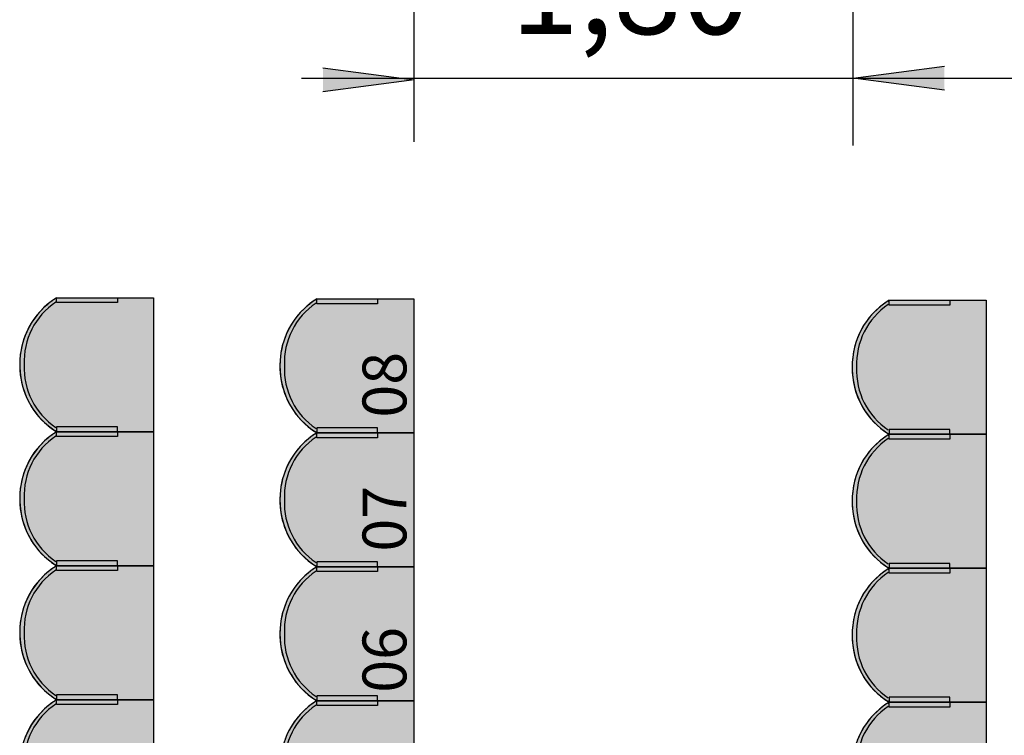
# Model space of a CAD drawing. Units: millimetres. Extents: x 2250 to 267874, y 750 to 62250.
# Drawn here: x 53946 to 57989, y 28704 to 31642 of the extents above; entities that cross this region are included whole.
import ezdxf

# ---------------------------------------------------------------- set-up
doc = ezdxf.new("R2010")
doc.units = ezdxf.units.MM
doc.header["$MEASUREMENT"] = 0
doc.linetypes.add('BEMASSUNG', pattern=[0])
doc.linetypes.add('STANDARDMUSTER', pattern=[0])
doc.layers.add('BESCHRIFUNG___BEMASSUNG', color=1, linetype='STANDARDMUSTER')
doc.layers.add('MOEBLIERUNG', color=1, linetype='STANDARDMUSTER')
doc.styles.add('ARIAL', font='arial.ttf')

# ---------------------------------------------------------------- blocks, each defined once
blk = doc.blocks.new('SITZPLATZ_8-D494', base_point=(54415.4, 26085.5))
at = {"layer": 'MOEBLIERUNG'}
for points in [[(54965.5, 30485.5), (54965.5, 29935.5), (54567.1, 29935.5), (54561.4, 29939.1), (54561.4, 29939.1), (54552.5, 29945), (54543.8, 29951.1), (54535.3, 29957.6), (54527.1, 29964.3), (54519.1, 29971.3), (54511.3, 29978.6), (54503.8, 29986.2), (54496.6, 29994), (54489.6, 30002.1), (54483, 30010.4), (54476.6, 30018.9), (54470.5, 30027.7), (54464.8, 30036.7), (54461.1, 30042.7), (54461.1, 30042.7), (54455.4, 30052.8), (54450.1, 30063.1), (54445.1, 30073.5), (54440.5, 30084.2), (54436.3, 30095), (54432.4, 30105.9), (54429, 30117), (54425.9, 30128.1), (54423.2, 30139.4), (54420.9, 30150.8), (54419, 30162.2), (54417.5, 30173.7), (54416.4, 30185.3), (54415.7, 30196.8), (54415.6, 30200.3), (54415.6, 30200.3), (54415.4, 30212), (54415.7, 30223.7), (54416.3, 30235.4), (54417.4, 30247), (54418.8, 30258.6), (54420.7, 30270.1), (54423, 30281.6), (54425.6, 30292.9), (54428.7, 30304.2), (54432.1, 30315.4), (54436, 30326.4), (54436.5, 30327.7), (54436.5, 30327.7), (54440.4, 30337.7), (54444.7, 30347.6), (54449.3, 30357.4), (54454.3, 30367), (54459.6, 30376.4), (54465.2, 30385.6), (54471.2, 30394.6), (54477.5, 30403.4), (54484, 30412), (54490.9, 30420.4), (54498, 30428.5), (54505.4, 30436.3), (54513.1, 30443.9), (54521.1, 30451.2), (54528.1, 30457.2), (54528.1, 30457.2), (54540, 30466.8), (54542.4, 30468.7), (54542.4, 30468.7), (54549.8, 30474.2), (54557.3, 30479.3), (54561.4, 30482), (54567.1, 30485.5)], [(54816.6, 30465.6), (54567.1, 30465.6), (54567.1, 30485.5), (54816.6, 30485.5)], [(54965.5, 29935.5), (54965.5, 29385.5), (54567.1, 29385.5), (54561.4, 29389.1), (54561.4, 29389.1), (54552.5, 29395), (54543.8, 29401.1), (54535.3, 29407.6), (54527.1, 29414.3), (54519.1, 29421.3), (54511.3, 29428.6), (54503.8, 29436.2), (54496.6, 29444), (54489.6, 29452.1), (54483, 29460.4), (54476.6, 29468.9), (54470.5, 29477.7), (54464.8, 29486.7), (54461.1, 29492.7), (54461.1, 29492.7), (54455.4, 29502.8), (54450.1, 29513.1), (54445.1, 29523.5), (54440.5, 29534.2), (54436.3, 29545), (54432.4, 29555.9), (54429, 29567), (54425.9, 29578.1), (54423.2, 29589.4), (54420.9, 29600.8), (54419, 29612.2), (54417.5, 29623.7), (54416.4, 29635.3), (54415.7, 29646.8), (54415.6, 29650.3), (54415.6, 29650.3), (54415.4, 29662), (54415.7, 29673.7), (54416.3, 29685.4), (54417.4, 29697), (54418.8, 29708.6), (54420.7, 29720.1), (54423, 29731.6), (54425.6, 29742.9), (54428.7, 29754.2), (54432.1, 29765.4), (54436, 29776.4), (54436.5, 29777.7), (54436.5, 29777.7), (54440.4, 29787.7), (54444.7, 29797.6), (54449.3, 29807.4), (54454.3, 29817), (54459.6, 29826.4), (54465.2, 29835.6), (54471.2, 29844.6), (54477.5, 29853.4), (54484, 29862), (54490.9, 29870.4), (54498, 29878.5), (54505.4, 29886.3), (54513.1, 29893.9), (54521.1, 29901.2), (54528.1, 29907.2), (54528.1, 29907.2), (54540, 29916.8), (54542.4, 29918.7), (54542.4, 29918.7), (54549.8, 29924.2), (54557.3, 29929.3), (54561.4, 29932), (54567.1, 29935.5)], [(54816.6, 29955.5), (54567.1, 29955.5), (54567.1, 29935.5), (54816.6, 29935.5)], [(54816.6, 29915.6), (54567.1, 29915.6), (54567.1, 29935.5), (54816.6, 29935.5)], [(54816.6, 29405.5), (54567.1, 29405.5), (54567.1, 29385.5), (54816.6, 29385.5)], [(54965.5, 29385.5), (54965.5, 28835.5), (54567.1, 28835.5), (54561.4, 28839.1), (54561.4, 28839.1), (54552.5, 28845), (54543.8, 28851.1), (54535.3, 28857.6), (54527.1, 28864.3), (54519.1, 28871.3), (54511.3, 28878.6), (54503.8, 28886.2), (54496.6, 28894), (54489.6, 28902.1), (54483, 28910.4), (54476.6, 28918.9), (54470.5, 28927.7), (54464.8, 28936.7), (54461.1, 28942.7), (54461.1, 28942.7), (54455.4, 28952.8), (54450.1, 28963.1), (54445.1, 28973.5), (54440.5, 28984.2), (54436.3, 28995), (54432.4, 29005.9), (54429, 29017), (54425.9, 29028.1), (54423.2, 29039.4), (54420.9, 29050.8), (54419, 29062.2), (54417.5, 29073.7), (54416.4, 29085.3), (54415.7, 29096.8), (54415.6, 29100.3), (54415.6, 29100.3), (54415.4, 29112), (54415.7, 29123.7), (54416.3, 29135.4), (54417.4, 29147), (54418.8, 29158.6), (54420.7, 29170.1), (54423, 29181.6), (54425.6, 29192.9), (54428.7, 29204.2), (54432.1, 29215.4), (54436, 29226.4), (54436.5, 29227.7), (54436.5, 29227.7), (54440.4, 29237.7), (54444.7, 29247.6), (54449.3, 29257.4), (54454.3, 29267), (54459.6, 29276.4), (54465.2, 29285.6), (54471.2, 29294.6), (54477.5, 29303.4), (54484, 29312), (54490.9, 29320.4), (54498, 29328.5), (54505.4, 29336.3), (54513.1, 29343.9), (54521.1, 29351.2), (54528.1, 29357.2), (54528.1, 29357.2), (54540, 29366.8), (54542.4, 29368.7), (54542.4, 29368.7), (54549.8, 29374.2), (54557.3, 29379.3), (54561.4, 29382), (54567.1, 29385.5)], [(54816.6, 29365.6), (54567.1, 29365.6), (54567.1, 29385.5), (54816.6, 29385.5)], [(54965.5, 28835.5), (54965.5, 28285.5), (54567.1, 28285.5), (54561.4, 28289.1), (54561.4, 28289.1), (54552.5, 28295), (54543.8, 28301.1), (54535.3, 28307.6), (54527.1, 28314.3), (54519.1, 28321.3), (54511.3, 28328.6), (54503.8, 28336.2), (54496.6, 28344), (54489.6, 28352.1), (54483, 28360.4), (54476.6, 28368.9), (54470.5, 28377.7), (54464.8, 28386.7), (54461.1, 28392.7), (54461.1, 28392.7), (54455.4, 28402.8), (54450.1, 28413.1), (54445.1, 28423.5), (54440.5, 28434.2), (54436.3, 28445), (54432.4, 28455.9), (54429, 28467), (54425.9, 28478.1), (54423.2, 28489.4), (54420.9, 28500.8), (54419, 28512.2), (54417.5, 28523.7), (54416.4, 28535.3), (54415.7, 28546.8), (54415.6, 28550.3), (54415.6, 28550.3), (54415.4, 28562), (54415.7, 28573.7), (54416.3, 28585.4), (54417.4, 28597), (54418.8, 28608.6), (54420.7, 28620.1), (54423, 28631.6), (54425.6, 28642.9), (54428.7, 28654.2), (54432.1, 28665.4), (54436, 28676.4), (54436.5, 28677.7), (54436.5, 28677.7), (54440.4, 28687.7), (54444.7, 28697.6), (54449.3, 28707.4), (54454.3, 28717), (54459.6, 28726.4), (54465.2, 28735.6), (54471.2, 28744.6), (54477.5, 28753.4), (54484, 28762), (54490.9, 28770.4), (54498, 28778.5), (54505.4, 28786.3), (54513.1, 28793.9), (54521.1, 28801.2), (54528.1, 28807.2), (54528.1, 28807.2), (54540, 28816.8), (54542.4, 28818.7), (54542.4, 28818.7), (54549.8, 28824.2), (54557.3, 28829.3), (54561.4, 28832), (54567.1, 28835.5)], [(54816.6, 28855.5), (54567.1, 28855.5), (54567.1, 28835.5), (54816.6, 28835.5)], [(54816.6, 28815.6), (54567.1, 28815.6), (54567.1, 28835.5), (54816.6, 28835.5)]]:
    blk.add_hatch(color=255, dxfattribs=at).paths.add_polyline_path(points)
at = {"layer": 'MOEBLIERUNG', "color": 250, "linetype": 'Continuous'}
for p, q in [((54561.4, 30482), (54567.1, 30485.5)), ((54567.1, 30485.5), (54965.5, 30485.5)), ((54567.1, 30465.6), (54567.1, 30485.5)), ((54567.1, 30485.5), (54816.6, 30485.5)), ((54816.6, 30465.6), (54567.1, 30465.6)), ((54816.6, 30485.5), (54816.6, 30465.6)), ((54965.5, 30485.5), (54965.5, 29935.5)), ((54567.1, 29935.5), (54561.4, 29939.1)), ((54561.4, 29932), (54567.1, 29935.5)), ((54816.6, 29955.5), (54567.1, 29955.5)), ((54567.1, 29955.5), (54567.1, 29935.5)), ((54567.1, 29935.5), (54965.5, 29935.5)), ((54567.1, 29915.6), (54567.1, 29935.5)), ((54567.1, 29935.5), (54816.6, 29935.5)), ((54965.5, 29935.5), (54567.1, 29935.5)), ((54567.1, 29935.5), (54816.6, 29935.5)), ((54816.6, 29935.5), (54816.6, 29955.5)), ((54816.6, 29935.5), (54816.6, 29915.6)), ((54965.5, 29935.5), (54965.5, 29385.5)), ((54816.6, 29915.6), (54567.1, 29915.6)), ((54816.6, 29405.5), (54567.1, 29405.5)), ((54567.1, 29405.5), (54567.1, 29385.5)), ((54816.6, 29385.5), (54816.6, 29405.5)), ((54567.1, 29385.5), (54561.4, 29389.1)), ((54561.4, 29382), (54567.1, 29385.5)), ((54567.1, 29385.5), (54965.5, 29385.5)), ((54567.1, 29365.6), (54567.1, 29385.5)), ((54567.1, 29385.5), (54816.6, 29385.5)), ((54965.5, 29385.5), (54567.1, 29385.5)), ((54567.1, 29385.5), (54816.6, 29385.5)), ((54816.6, 29365.6), (54567.1, 29365.6)), ((54816.6, 29385.5), (54816.6, 29365.6)), ((54965.5, 29385.5), (54965.5, 28835.5)), ((54567.1, 28835.5), (54561.4, 28839.1)), ((54561.4, 28832), (54567.1, 28835.5)), ((54816.6, 28855.5), (54567.1, 28855.5)), ((54567.1, 28855.5), (54567.1, 28835.5)), ((54567.1, 28835.5), (54965.5, 28835.5)), ((54567.1, 28815.6), (54567.1, 28835.5)), ((54567.1, 28835.5), (54816.6, 28835.5)), ((54965.5, 28835.5), (54567.1, 28835.5)), ((54567.1, 28835.5), (54816.6, 28835.5)), ((54816.6, 28835.5), (54816.6, 28855.5)), ((54816.6, 28835.5), (54816.6, 28815.6)), ((54965.5, 28835.5), (54965.5, 28285.5)), ((54816.6, 28815.6), (54567.1, 28815.6))]:
    blk.add_line(p, q, dxfattribs=at)
for centre, radius, start, end in [((54734.5, 30214), 319, 121.6588, 180.6254), ((54726.6, 30224.2), 292.9, 123.7078, 182.6744), ((54726.5, 30219.7), 309.5, 129.8806, 159.5794), ((54809.3, 30120.6), 438.6, 127.4719, 129.8806), ((54701.8, 30260.8), 262, 122.4148, 127.4719), ((54750.1, 30210.9), 334.6, 159.5794, 181.8135), ((54734.5, 30207.1), 319, 179.3746, 238.3412), ((54726.6, 30196.9), 292.9, 177.3256, 236.2922), ((54747.6, 30210.8), 332.2, 181.8135, 210.4173), ((54724.3, 30197.2), 305.1, 210.4173, 237.7373), ((54734.5, 29664), 319, 121.6588, 180.6254), ((54701.8, 29710.8), 262, 122.4148, 127.4719), ((54726.6, 29674.2), 292.9, 123.7078, 182.6744), ((54726.5, 29669.7), 309.5, 129.8806, 159.5794), ((54809.3, 29570.6), 438.6, 127.4719, 129.8806), ((54750.1, 29660.9), 334.6, 159.5794, 181.8135), ((54734.5, 29657.1), 319, 179.3746, 238.3412), ((54747.6, 29660.8), 332.2, 181.8135, 210.4173), ((54726.6, 29646.9), 292.9, 177.3256, 236.2922), ((54724.3, 29647.2), 305.1, 210.4173, 237.7373), ((54734.5, 29114), 319, 121.6588, 180.6254), ((54726.6, 29124.2), 292.9, 123.7078, 182.6744), ((54726.5, 29119.7), 309.5, 129.8806, 159.5794), ((54809.3, 29020.6), 438.6, 127.4719, 129.8806), ((54701.8, 29160.8), 262, 122.4148, 127.4719), ((54750.1, 29110.9), 334.6, 159.5794, 181.8135), ((54734.5, 29107.1), 319, 179.3746, 238.3412), ((54747.6, 29110.8), 332.2, 181.8135, 210.4173), ((54726.6, 29096.9), 292.9, 177.3256, 236.2922), ((54724.3, 29097.2), 305.1, 210.4173, 237.7373), ((54734.5, 28564), 319, 121.6588, 180.6254), ((54701.8, 28610.8), 262, 122.4148, 127.4719), ((54726.6, 28574.2), 292.9, 123.7078, 182.6744), ((54726.5, 28569.7), 309.5, 129.8806, 159.5794), ((54809.3, 28470.6), 438.6, 127.4719, 129.8806)]:
    blk.add_arc(centre, radius, start, end, dxfattribs=at)
blk = doc.blocks.new('SITZPLATZ_8-D8B8', base_point=(58047.3, 26090))
at = {"layer": 'MOEBLIERUNG'}
for points in [[(58597.5, 30490), (58597.5, 29940), (58199, 29940), (58193.3, 29943.6), (58193.3, 29943.6), (58184.4, 29949.4), (58175.7, 29955.6), (58167.2, 29962), (58159, 29968.8), (58151, 29975.8), (58143.2, 29983.1), (58135.7, 29990.7), (58128.5, 29998.5), (58121.6, 30006.6), (58114.9, 30014.9), (58108.5, 30023.4), (58102.5, 30032.1), (58096.7, 30041.1), (58093.1, 30047.1), (58093.1, 30047.1), (58087.4, 30057.2), (58082, 30067.5), (58077.1, 30078), (58072.4, 30088.6), (58068.2, 30099.4), (58064.4, 30110.4), (58060.9, 30121.4), (58057.8, 30132.6), (58055.1, 30143.9), (58052.8, 30155.2), (58050.9, 30166.7), (58049.4, 30178.2), (58048.3, 30189.7), (58047.6, 30201.3), (58047.5, 30204.8), (58047.5, 30204.8), (58047.3, 30216.5), (58047.6, 30228.1), (58048.2, 30239.8), (58049.3, 30251.4), (58050.8, 30263), (58052.6, 30274.6), (58054.9, 30286), (58057.6, 30297.4), (58060.6, 30308.7), (58064.1, 30319.8), (58067.9, 30330.9), (58068.4, 30332.1), (58068.4, 30332.1), (58072.3, 30342.2), (58076.6, 30352.1), (58081.3, 30361.9), (58086.2, 30371.4), (58091.5, 30380.9), (58097.2, 30390.1), (58103.1, 30399.1), (58109.4, 30407.9), (58115.9, 30416.5), (58122.8, 30424.8), (58129.9, 30432.9), (58137.4, 30440.8), (58145.1, 30448.3), (58153, 30455.7), (58160, 30461.6), (58160, 30461.6), (58171.9, 30471.3), (58174.4, 30473.2), (58174.4, 30473.2), (58181.7, 30478.6), (58189.3, 30483.8), (58193.3, 30486.4), (58199, 30490)], [(58448.6, 30470), (58199, 30470), (58199, 30490), (58448.6, 30490)], [(58597.5, 29940), (58597.5, 29390), (58199, 29390), (58193.3, 29393.6), (58193.3, 29393.6), (58184.4, 29399.4), (58175.7, 29405.6), (58167.2, 29412), (58159, 29418.8), (58151, 29425.8), (58143.2, 29433.1), (58135.7, 29440.7), (58128.5, 29448.5), (58121.6, 29456.6), (58114.9, 29464.9), (58108.5, 29473.4), (58102.5, 29482.1), (58096.7, 29491.1), (58093.1, 29497.1), (58093.1, 29497.1), (58087.4, 29507.2), (58082, 29517.5), (58077.1, 29528), (58072.4, 29538.6), (58068.2, 29549.4), (58064.4, 29560.4), (58060.9, 29571.4), (58057.8, 29582.6), (58055.1, 29593.9), (58052.8, 29605.2), (58050.9, 29616.7), (58049.4, 29628.2), (58048.3, 29639.7), (58047.6, 29651.3), (58047.5, 29654.8), (58047.5, 29654.8), (58047.3, 29666.5), (58047.6, 29678.1), (58048.2, 29689.8), (58049.3, 29701.4), (58050.8, 29713), (58052.6, 29724.6), (58054.9, 29736), (58057.6, 29747.4), (58060.6, 29758.7), (58064.1, 29769.8), (58067.9, 29780.9), (58068.4, 29782.1), (58068.4, 29782.1), (58072.3, 29792.2), (58076.6, 29802.1), (58081.3, 29811.9), (58086.2, 29821.4), (58091.5, 29830.9), (58097.2, 29840.1), (58103.1, 29849.1), (58109.4, 29857.9), (58115.9, 29866.5), (58122.8, 29874.8), (58129.9, 29882.9), (58137.4, 29890.8), (58145.1, 29898.3), (58153, 29905.7), (58160, 29911.6), (58160, 29911.6), (58171.9, 29921.3), (58174.4, 29923.2), (58174.4, 29923.2), (58181.7, 29928.6), (58189.3, 29933.8), (58193.3, 29936.4), (58199, 29940)], [(58448.6, 29960), (58199, 29960), (58199, 29940), (58448.6, 29940)], [(58448.6, 29920), (58199, 29920), (58199, 29940), (58448.6, 29940)], [(58448.6, 29410), (58199, 29410), (58199, 29390), (58448.6, 29390)], [(58597.5, 29390), (58597.5, 28840), (58199, 28840), (58193.3, 28843.6), (58193.3, 28843.6), (58184.4, 28849.4), (58175.7, 28855.6), (58167.2, 28862), (58159, 28868.8), (58151, 28875.8), (58143.2, 28883.1), (58135.7, 28890.7), (58128.5, 28898.5), (58121.6, 28906.6), (58114.9, 28914.9), (58108.5, 28923.4), (58102.5, 28932.1), (58096.7, 28941.1), (58093.1, 28947.1), (58093.1, 28947.1), (58087.4, 28957.2), (58082, 28967.5), (58077.1, 28978), (58072.4, 28988.6), (58068.2, 28999.4), (58064.4, 29010.4), (58060.9, 29021.4), (58057.8, 29032.6), (58055.1, 29043.9), (58052.8, 29055.2), (58050.9, 29066.7), (58049.4, 29078.2), (58048.3, 29089.7), (58047.6, 29101.3), (58047.5, 29104.8), (58047.5, 29104.8), (58047.3, 29116.5), (58047.6, 29128.1), (58048.2, 29139.8), (58049.3, 29151.4), (58050.8, 29163), (58052.6, 29174.6), (58054.9, 29186), (58057.6, 29197.4), (58060.6, 29208.7), (58064.1, 29219.8), (58067.9, 29230.9), (58068.4, 29232.1), (58068.4, 29232.1), (58072.3, 29242.2), (58076.6, 29252.1), (58081.3, 29261.9), (58086.2, 29271.4), (58091.5, 29280.9), (58097.2, 29290.1), (58103.1, 29299.1), (58109.4, 29307.9), (58115.9, 29316.5), (58122.8, 29324.8), (58129.9, 29332.9), (58137.4, 29340.8), (58145.1, 29348.3), (58153, 29355.7), (58160, 29361.6), (58160, 29361.6), (58171.9, 29371.3), (58174.4, 29373.2), (58174.4, 29373.2), (58181.7, 29378.6), (58189.3, 29383.8), (58193.3, 29386.4), (58199, 29390)], [(58448.6, 29370), (58199, 29370), (58199, 29390), (58448.6, 29390)], [(58597.5, 28840), (58597.5, 28290), (58199, 28290), (58193.3, 28293.6), (58193.3, 28293.6), (58184.4, 28299.4), (58175.7, 28305.6), (58167.2, 28312), (58159, 28318.8), (58151, 28325.8), (58143.2, 28333.1), (58135.7, 28340.7), (58128.5, 28348.5), (58121.6, 28356.6), (58114.9, 28364.9), (58108.5, 28373.4), (58102.5, 28382.1), (58096.7, 28391.1), (58093.1, 28397.1), (58093.1, 28397.1), (58087.4, 28407.2), (58082, 28417.5), (58077.1, 28428), (58072.4, 28438.6), (58068.2, 28449.4), (58064.4, 28460.4), (58060.9, 28471.4), (58057.8, 28482.6), (58055.1, 28493.9), (58052.8, 28505.2), (58050.9, 28516.7), (58049.4, 28528.2), (58048.3, 28539.7), (58047.6, 28551.3), (58047.5, 28554.8), (58047.5, 28554.8), (58047.3, 28566.5), (58047.6, 28578.1), (58048.2, 28589.8), (58049.3, 28601.4), (58050.8, 28613), (58052.6, 28624.6), (58054.9, 28636), (58057.6, 28647.4), (58060.6, 28658.7), (58064.1, 28669.8), (58067.9, 28680.9), (58068.4, 28682.1), (58068.4, 28682.1), (58072.3, 28692.2), (58076.6, 28702.1), (58081.3, 28711.9), (58086.2, 28721.4), (58091.5, 28730.9), (58097.2, 28740.1), (58103.1, 28749.1), (58109.4, 28757.9), (58115.9, 28766.5), (58122.8, 28774.8), (58129.9, 28782.9), (58137.4, 28790.8), (58145.1, 28798.3), (58153, 28805.7), (58160, 28811.6), (58160, 28811.6), (58171.9, 28821.3), (58174.4, 28823.2), (58174.4, 28823.2), (58181.7, 28828.6), (58189.3, 28833.8), (58193.3, 28836.4), (58199, 28840)], [(58448.6, 28860), (58199, 28860), (58199, 28840), (58448.6, 28840)], [(58448.6, 28820), (58199, 28820), (58199, 28840), (58448.6, 28840)]]:
    blk.add_hatch(color=255, dxfattribs=at).paths.add_polyline_path(points)
at = {"layer": 'MOEBLIERUNG', "color": 250, "linetype": 'Continuous'}
for p, q in [((58193.3, 30486.4), (58199, 30490)), ((58199, 30490), (58597.5, 30490)), ((58199, 30470), (58199, 30490)), ((58199, 30490), (58448.6, 30490)), ((58448.6, 30490), (58448.6, 30470)), ((58597.5, 30490), (58597.5, 29940)), ((58448.6, 30470), (58199, 30470)), ((58199, 29940), (58193.3, 29943.6)), ((58193.3, 29936.4), (58199, 29940)), ((58448.6, 29960), (58199, 29960)), ((58199, 29960), (58199, 29940)), ((58199, 29940), (58597.5, 29940)), ((58199, 29920), (58199, 29940)), ((58199, 29940), (58448.6, 29940)), ((58597.5, 29940), (58199, 29940)), ((58199, 29940), (58448.6, 29940)), ((58448.6, 29920), (58199, 29920)), ((58448.6, 29940), (58448.6, 29960)), ((58448.6, 29940), (58448.6, 29920)), ((58597.5, 29940), (58597.5, 29390)), ((58448.6, 29410), (58199, 29410)), ((58199, 29410), (58199, 29390)), ((58448.6, 29390), (58448.6, 29410)), ((58199, 29390), (58193.3, 29393.6)), ((58193.3, 29386.4), (58199, 29390)), ((58199, 29390), (58597.5, 29390)), ((58199, 29370), (58199, 29390)), ((58199, 29390), (58448.6, 29390)), ((58597.5, 29390), (58199, 29390)), ((58199, 29390), (58448.6, 29390)), ((58448.6, 29370), (58199, 29370)), ((58448.6, 29390), (58448.6, 29370)), ((58597.5, 29390), (58597.5, 28840)), ((58199, 28840), (58193.3, 28843.6)), ((58193.3, 28836.4), (58199, 28840)), ((58448.6, 28860), (58199, 28860)), ((58199, 28860), (58199, 28840)), ((58199, 28840), (58597.5, 28840)), ((58199, 28820), (58199, 28840)), ((58199, 28840), (58448.6, 28840)), ((58597.5, 28840), (58199, 28840)), ((58199, 28840), (58448.6, 28840)), ((58448.6, 28840), (58448.6, 28860)), ((58448.6, 28840), (58448.6, 28820)), ((58597.5, 28840), (58597.5, 28290)), ((58448.6, 28820), (58199, 28820))]:
    blk.add_line(p, q, dxfattribs=at)
for centre, radius, start, end in [((58366.4, 30218.5), 319, 121.6588, 180.6254), ((58333.8, 30265.2), 262, 122.4148, 127.4719), ((58358.5, 30228.7), 292.9, 123.7078, 182.6744), ((58358.4, 30224.2), 309.5, 129.8806, 159.5794), ((58441.2, 30125), 438.6, 127.4719, 129.8806), ((58382, 30215.4), 334.6, 159.5794, 181.8135), ((58366.4, 30211.5), 319, 179.3746, 238.3412), ((58379.5, 30215.3), 332.2, 181.8135, 210.4173), ((58358.5, 30201.3), 292.9, 177.3256, 236.2922), ((58356.2, 30201.6), 305.1, 210.4173, 237.7373), ((58366.4, 29668.5), 319, 121.6588, 180.6254), ((58358.5, 29678.7), 292.9, 123.7078, 182.6744), ((58441.2, 29575), 438.6, 127.4719, 129.8806), ((58333.8, 29715.2), 262, 122.4148, 127.4719), ((58358.4, 29674.2), 309.5, 129.8806, 159.5794), ((58382, 29665.4), 334.6, 159.5794, 181.8135), ((58366.4, 29661.5), 319, 179.3746, 238.3412), ((58379.5, 29665.3), 332.2, 181.8135, 210.4173), ((58358.5, 29651.3), 292.9, 177.3256, 236.2922), ((58356.2, 29651.6), 305.1, 210.4173, 237.7373), ((58366.4, 29118.5), 319, 121.6588, 180.6254), ((58358.5, 29128.7), 292.9, 123.7078, 182.6744), ((58358.4, 29124.2), 309.5, 129.8806, 159.5794), ((58441.2, 29025), 438.6, 127.4719, 129.8806), ((58333.8, 29165.2), 262, 122.4148, 127.4719), ((58382, 29115.4), 334.6, 159.5794, 181.8135), ((58366.4, 29111.5), 319, 179.3746, 238.3412), ((58358.5, 29101.3), 292.9, 177.3256, 236.2922), ((58379.5, 29115.3), 332.2, 181.8135, 210.4173), ((58356.2, 29101.6), 305.1, 210.4173, 237.7373), ((58366.4, 28568.5), 319, 121.6588, 180.6254), ((58333.8, 28615.2), 262, 122.4148, 127.4719), ((58358.5, 28578.7), 292.9, 123.7078, 182.6744), ((58358.4, 28574.2), 309.5, 129.8806, 159.5794), ((58441.2, 28475), 438.6, 127.4719, 129.8806)]:
    blk.add_arc(centre, radius, start, end, dxfattribs=at)
blk = doc.blocks.new('SITZPLATZ_8-10BE6', base_point=(55365.4, 26085.5))
at = {"layer": 'MOEBLIERUNG'}
for points in [[(55915.5, 30485.5), (55915.5, 29935.5), (55517.1, 29935.5), (55511.4, 29939.1), (55511.4, 29939.1), (55502.5, 29945), (55493.8, 29951.1), (55485.3, 29957.6), (55477.1, 29964.3), (55469.1, 29971.3), (55461.3, 29978.6), (55453.8, 29986.2), (55446.6, 29994), (55439.6, 30002.1), (55433, 30010.4), (55426.6, 30018.9), (55420.5, 30027.7), (55414.8, 30036.7), (55411.1, 30042.7), (55411.1, 30042.7), (55405.4, 30052.8), (55400.1, 30063.1), (55395.1, 30073.5), (55390.5, 30084.2), (55386.3, 30095), (55382.4, 30105.9), (55379, 30117), (55375.9, 30128.1), (55373.2, 30139.4), (55370.9, 30150.8), (55369, 30162.2), (55367.5, 30173.7), (55366.4, 30185.3), (55365.7, 30196.8), (55365.6, 30200.3), (55365.6, 30200.3), (55365.4, 30212), (55365.7, 30223.7), (55366.3, 30235.4), (55367.4, 30247), (55368.8, 30258.6), (55370.7, 30270.1), (55373, 30281.6), (55375.6, 30292.9), (55378.7, 30304.2), (55382.1, 30315.4), (55386, 30326.4), (55386.5, 30327.7), (55386.5, 30327.7), (55390.4, 30337.7), (55394.7, 30347.6), (55399.3, 30357.4), (55404.3, 30367), (55409.6, 30376.4), (55415.2, 30385.6), (55421.2, 30394.6), (55427.5, 30403.4), (55434, 30412), (55440.9, 30420.4), (55448, 30428.5), (55455.4, 30436.3), (55463.1, 30443.9), (55471.1, 30451.2), (55478.1, 30457.2), (55478.1, 30457.2), (55490, 30466.8), (55492.4, 30468.7), (55492.4, 30468.7), (55499.8, 30474.2), (55507.3, 30479.3), (55511.4, 30482), (55517.1, 30485.5)], [(55766.6, 30465.6), (55517.1, 30465.6), (55517.1, 30485.5), (55766.6, 30485.5)], [(55915.5, 29935.5), (55915.5, 29385.5), (55517.1, 29385.5), (55511.4, 29389.1), (55511.4, 29389.1), (55502.5, 29395), (55493.8, 29401.1), (55485.3, 29407.6), (55477.1, 29414.3), (55469.1, 29421.3), (55461.3, 29428.6), (55453.8, 29436.2), (55446.6, 29444), (55439.6, 29452.1), (55433, 29460.4), (55426.6, 29468.9), (55420.5, 29477.7), (55414.8, 29486.7), (55411.1, 29492.7), (55411.1, 29492.7), (55405.4, 29502.8), (55400.1, 29513.1), (55395.1, 29523.5), (55390.5, 29534.2), (55386.3, 29545), (55382.4, 29555.9), (55379, 29567), (55375.9, 29578.1), (55373.2, 29589.4), (55370.9, 29600.8), (55369, 29612.2), (55367.5, 29623.7), (55366.4, 29635.3), (55365.7, 29646.8), (55365.6, 29650.3), (55365.6, 29650.3), (55365.4, 29662), (55365.7, 29673.7), (55366.3, 29685.4), (55367.4, 29697), (55368.8, 29708.6), (55370.7, 29720.1), (55373, 29731.6), (55375.6, 29742.9), (55378.7, 29754.2), (55382.1, 29765.4), (55386, 29776.4), (55386.5, 29777.7), (55386.5, 29777.7), (55390.4, 29787.7), (55394.7, 29797.6), (55399.3, 29807.4), (55404.3, 29817), (55409.6, 29826.4), (55415.2, 29835.6), (55421.2, 29844.6), (55427.5, 29853.4), (55434, 29862), (55440.9, 29870.4), (55448, 29878.5), (55455.4, 29886.3), (55463.1, 29893.9), (55471.1, 29901.2), (55478.1, 29907.2), (55478.1, 29907.2), (55490, 29916.8), (55492.4, 29918.7), (55492.4, 29918.7), (55499.8, 29924.2), (55507.3, 29929.3), (55511.4, 29932), (55517.1, 29935.5)], [(55766.6, 29955.5), (55517.1, 29955.5), (55517.1, 29935.5), (55766.6, 29935.5)], [(55766.6, 29915.6), (55517.1, 29915.6), (55517.1, 29935.5), (55766.6, 29935.5)], [(55766.6, 29405.5), (55517.1, 29405.5), (55517.1, 29385.5), (55766.6, 29385.5)], [(55915.5, 29385.5), (55915.5, 28835.5), (55517.1, 28835.5), (55511.4, 28839.1), (55511.4, 28839.1), (55502.5, 28845), (55493.8, 28851.1), (55485.3, 28857.6), (55477.1, 28864.3), (55469.1, 28871.3), (55461.3, 28878.6), (55453.8, 28886.2), (55446.6, 28894), (55439.6, 28902.1), (55433, 28910.4), (55426.6, 28918.9), (55420.5, 28927.7), (55414.8, 28936.7), (55411.1, 28942.7), (55411.1, 28942.7), (55405.4, 28952.8), (55400.1, 28963.1), (55395.1, 28973.5), (55390.5, 28984.2), (55386.3, 28995), (55382.4, 29005.9), (55379, 29017), (55375.9, 29028.1), (55373.2, 29039.4), (55370.9, 29050.8), (55369, 29062.2), (55367.5, 29073.7), (55366.4, 29085.3), (55365.7, 29096.8), (55365.6, 29100.3), (55365.6, 29100.3), (55365.4, 29112), (55365.7, 29123.7), (55366.3, 29135.4), (55367.4, 29147), (55368.8, 29158.6), (55370.7, 29170.1), (55373, 29181.6), (55375.6, 29192.9), (55378.7, 29204.2), (55382.1, 29215.4), (55386, 29226.4), (55386.5, 29227.7), (55386.5, 29227.7), (55390.4, 29237.7), (55394.7, 29247.6), (55399.3, 29257.4), (55404.3, 29267), (55409.6, 29276.4), (55415.2, 29285.6), (55421.2, 29294.6), (55427.5, 29303.4), (55434, 29312), (55440.9, 29320.4), (55448, 29328.5), (55455.4, 29336.3), (55463.1, 29343.9), (55471.1, 29351.2), (55478.1, 29357.2), (55478.1, 29357.2), (55490, 29366.8), (55492.4, 29368.7), (55492.4, 29368.7), (55499.8, 29374.2), (55507.3, 29379.3), (55511.4, 29382), (55517.1, 29385.5)], [(55766.6, 29365.6), (55517.1, 29365.6), (55517.1, 29385.5), (55766.6, 29385.5)], [(55915.5, 28835.5), (55915.5, 28285.5), (55517.1, 28285.5), (55511.4, 28289.1), (55511.4, 28289.1), (55502.5, 28295), (55493.8, 28301.1), (55485.3, 28307.6), (55477.1, 28314.3), (55469.1, 28321.3), (55461.3, 28328.6), (55453.8, 28336.2), (55446.6, 28344), (55439.6, 28352.1), (55433, 28360.4), (55426.6, 28368.9), (55420.5, 28377.7), (55414.8, 28386.7), (55411.1, 28392.7), (55411.1, 28392.7), (55405.4, 28402.8), (55400.1, 28413.1), (55395.1, 28423.5), (55390.5, 28434.2), (55386.3, 28445), (55382.4, 28455.9), (55379, 28467), (55375.9, 28478.1), (55373.2, 28489.4), (55370.9, 28500.8), (55369, 28512.2), (55367.5, 28523.7), (55366.4, 28535.3), (55365.7, 28546.8), (55365.6, 28550.3), (55365.6, 28550.3), (55365.4, 28562), (55365.7, 28573.7), (55366.3, 28585.4), (55367.4, 28597), (55368.8, 28608.6), (55370.7, 28620.1), (55373, 28631.6), (55375.6, 28642.9), (55378.7, 28654.2), (55382.1, 28665.4), (55386, 28676.4), (55386.5, 28677.7), (55386.5, 28677.7), (55390.4, 28687.7), (55394.7, 28697.6), (55399.3, 28707.4), (55404.3, 28717), (55409.6, 28726.4), (55415.2, 28735.6), (55421.2, 28744.6), (55427.5, 28753.4), (55434, 28762), (55440.9, 28770.4), (55448, 28778.5), (55455.4, 28786.3), (55463.1, 28793.9), (55471.1, 28801.2), (55478.1, 28807.2), (55478.1, 28807.2), (55490, 28816.8), (55492.4, 28818.7), (55492.4, 28818.7), (55499.8, 28824.2), (55507.3, 28829.3), (55511.4, 28832), (55517.1, 28835.5)], [(55766.6, 28855.5), (55517.1, 28855.5), (55517.1, 28835.5), (55766.6, 28835.5)], [(55766.6, 28815.6), (55517.1, 28815.6), (55517.1, 28835.5), (55766.6, 28835.5)]]:
    blk.add_hatch(color=255, dxfattribs=at).paths.add_polyline_path(points)
at = {"layer": 'MOEBLIERUNG', "color": 250, "linetype": 'Continuous'}
for p, q in [((55511.4, 30482), (55517.1, 30485.5)), ((55517.1, 30485.5), (55915.5, 30485.5)), ((55517.1, 30465.6), (55517.1, 30485.5)), ((55517.1, 30485.5), (55766.6, 30485.5)), ((55766.6, 30465.6), (55517.1, 30465.6)), ((55766.6, 30485.5), (55766.6, 30465.6)), ((55915.5, 30485.5), (55915.5, 29935.5)), ((55517.1, 29935.5), (55511.4, 29939.1)), ((55511.4, 29932), (55517.1, 29935.5)), ((55766.6, 29955.5), (55517.1, 29955.5)), ((55517.1, 29955.5), (55517.1, 29935.5)), ((55517.1, 29935.5), (55915.5, 29935.5)), ((55517.1, 29915.6), (55517.1, 29935.5)), ((55517.1, 29935.5), (55766.6, 29935.5)), ((55915.5, 29935.5), (55517.1, 29935.5)), ((55517.1, 29935.5), (55766.6, 29935.5)), ((55766.6, 29935.5), (55766.6, 29955.5)), ((55766.6, 29935.5), (55766.6, 29915.6)), ((55915.5, 29935.5), (55915.5, 29385.5)), ((55766.6, 29915.6), (55517.1, 29915.6)), ((55766.6, 29405.5), (55517.1, 29405.5)), ((55517.1, 29405.5), (55517.1, 29385.5)), ((55766.6, 29385.5), (55766.6, 29405.5)), ((55517.1, 29385.5), (55511.4, 29389.1)), ((55511.4, 29382), (55517.1, 29385.5)), ((55517.1, 29385.5), (55915.5, 29385.5)), ((55517.1, 29365.6), (55517.1, 29385.5)), ((55517.1, 29385.5), (55766.6, 29385.5)), ((55915.5, 29385.5), (55517.1, 29385.5)), ((55517.1, 29385.5), (55766.6, 29385.5)), ((55766.6, 29365.6), (55517.1, 29365.6)), ((55766.6, 29385.5), (55766.6, 29365.6)), ((55915.5, 29385.5), (55915.5, 28835.5)), ((55517.1, 28835.5), (55511.4, 28839.1)), ((55511.4, 28832), (55517.1, 28835.5)), ((55766.6, 28855.5), (55517.1, 28855.5)), ((55517.1, 28855.5), (55517.1, 28835.5)), ((55517.1, 28835.5), (55915.5, 28835.5)), ((55517.1, 28815.6), (55517.1, 28835.5)), ((55517.1, 28835.5), (55766.6, 28835.5)), ((55915.5, 28835.5), (55517.1, 28835.5)), ((55517.1, 28835.5), (55766.6, 28835.5)), ((55766.6, 28835.5), (55766.6, 28855.5)), ((55766.6, 28835.5), (55766.6, 28815.6)), ((55915.5, 28835.5), (55915.5, 28285.5)), ((55766.6, 28815.6), (55517.1, 28815.6))]:
    blk.add_line(p, q, dxfattribs=at)
for centre, radius, start, end in [((55684.5, 30214), 319, 121.6588, 180.6254), ((55676.6, 30224.2), 292.9, 123.7078, 182.6744), ((55676.5, 30219.7), 309.5, 129.8806, 159.5794), ((55759.3, 30120.6), 438.6, 127.4719, 129.8806), ((55651.8, 30260.8), 262, 122.4148, 127.4719), ((55700.1, 30210.9), 334.6, 159.5794, 181.8135), ((55684.5, 30207.1), 319, 179.3746, 238.3412), ((55676.6, 30196.9), 292.9, 177.3256, 236.2922), ((55697.6, 30210.8), 332.2, 181.8135, 210.4173), ((55674.3, 30197.2), 305.1, 210.4173, 237.7373), ((55684.5, 29664), 319, 121.6588, 180.6254), ((55651.8, 29710.8), 262, 122.4148, 127.4719), ((55676.6, 29674.2), 292.9, 123.7078, 182.6744), ((55676.5, 29669.7), 309.5, 129.8806, 159.5794), ((55759.3, 29570.6), 438.6, 127.4719, 129.8806), ((55700.1, 29660.9), 334.6, 159.5794, 181.8135), ((55684.5, 29657.1), 319, 179.3746, 238.3412), ((55697.6, 29660.8), 332.2, 181.8135, 210.4173), ((55676.6, 29646.9), 292.9, 177.3256, 236.2922), ((55674.3, 29647.2), 305.1, 210.4173, 237.7373), ((55684.5, 29114), 319, 121.6588, 180.6254), ((55676.6, 29124.2), 292.9, 123.7078, 182.6744), ((55676.5, 29119.7), 309.5, 129.8806, 159.5794), ((55759.3, 29020.6), 438.6, 127.4719, 129.8806), ((55651.8, 29160.8), 262, 122.4148, 127.4719), ((55700.1, 29110.9), 334.6, 159.5794, 181.8135), ((55684.5, 29107.1), 319, 179.3746, 238.3412), ((55697.6, 29110.8), 332.2, 181.8135, 210.4173), ((55676.6, 29096.9), 292.9, 177.3256, 236.2922), ((55674.3, 29097.2), 305.1, 210.4173, 237.7373), ((55684.5, 28564), 319, 121.6588, 180.6254), ((55651.8, 28610.8), 262, 122.4148, 127.4719), ((55676.6, 28574.2), 292.9, 123.7078, 182.6744), ((55676.5, 28569.7), 309.5, 129.8806, 159.5794), ((55759.3, 28470.6), 438.6, 127.4719, 129.8806)]:
    blk.add_arc(centre, radius, start, end, dxfattribs=at)

msp = doc.modelspace()

# ---------------------------------------------------------------- hatches: boundary and pattern name
at = {"layer": 'BESCHRIFUNG___BEMASSUNG'}
for points in [[(55566.3, 31395.1), (55191.3, 31346.4), (55191.3, 31443.9)], [(57368.5, 31401.9), (57743.5, 31450.6), (57743.5, 31353.1)]]:
    msp.add_hatch(color=250, dxfattribs=at).paths.add_polyline_path(points)

# ---------------------------------------------------------------- linework, layer by layer
at = {"layer": 'BESCHRIFUNG___BEMASSUNG', "color": 250, "linetype": 'BEMASSUNG'}
for p, q in [((55566.3, 31141), (55566.3, 31695.1)), ((57368.5, 31124.8), (57368.5, 31678.9)), ((55102.9, 31401.9), (58418.5, 31401.9))]:
    msp.add_line(p, q, dxfattribs=at)
at = {"layer": 'BESCHRIFUNG___BEMASSUNG', "color": 250, "linetype": 'STANDARDMUSTER'}
for p, q in [((55191.3, 31443.9), (55566.3, 31395.1)), ((55191.3, 31443.9), (55566.3, 31395.1)), ((57368.5, 31401.9), (57743.5, 31450.6)), ((57368.5, 31401.9), (57743.5, 31450.6)), ((55566.3, 31395.1), (55191.3, 31346.4)), ((55566.3, 31395.1), (55191.3, 31346.4)), ((57743.5, 31353.1), (57368.5, 31401.9)), ((57743.5, 31353.1), (57368.5, 31401.9))]:
    msp.add_line(p, q, dxfattribs=at)

# ---------------------------------------------------------------- block references
at = {"layer": 'MOEBLIERUNG'}
for name, p in [('SITZPLATZ_8-D494', (53946, 26100.2)), ('SITZPLATZ_8-10BE6', (55014.5, 26095.8)), ('SITZPLATZ_8-D8B8', (57364.3, 26090))]:
    msp.add_blockref(name, p, dxfattribs=at)

# ---------------------------------------------------------------- texts
at = {"layer": 'BESCHRIFUNG___BEMASSUNG', "color": 250, "linetype": 'STANDARDMUSTER', "style": 'ARIAL', "width": 0.988095}
msp.add_text('1,80', height=375, dxfattribs=at).set_placement((55961.9, 31582.6))
at = {"layer": 'BESCHRIFUNG___BEMASSUNG', "color": 250, "linetype": 'STANDARDMUSTER', "style": 'ARIAL', "width": 0.989583}
for s, p in [('08', (55533.9, 30008.3)), ('07', (55533.9, 29458.3)), ('06', (55533.9, 28878.9))]:
    msp.add_text(s, height=180, rotation=90, dxfattribs=at).set_placement(p)

doc.saveas('drawing.dxf')
